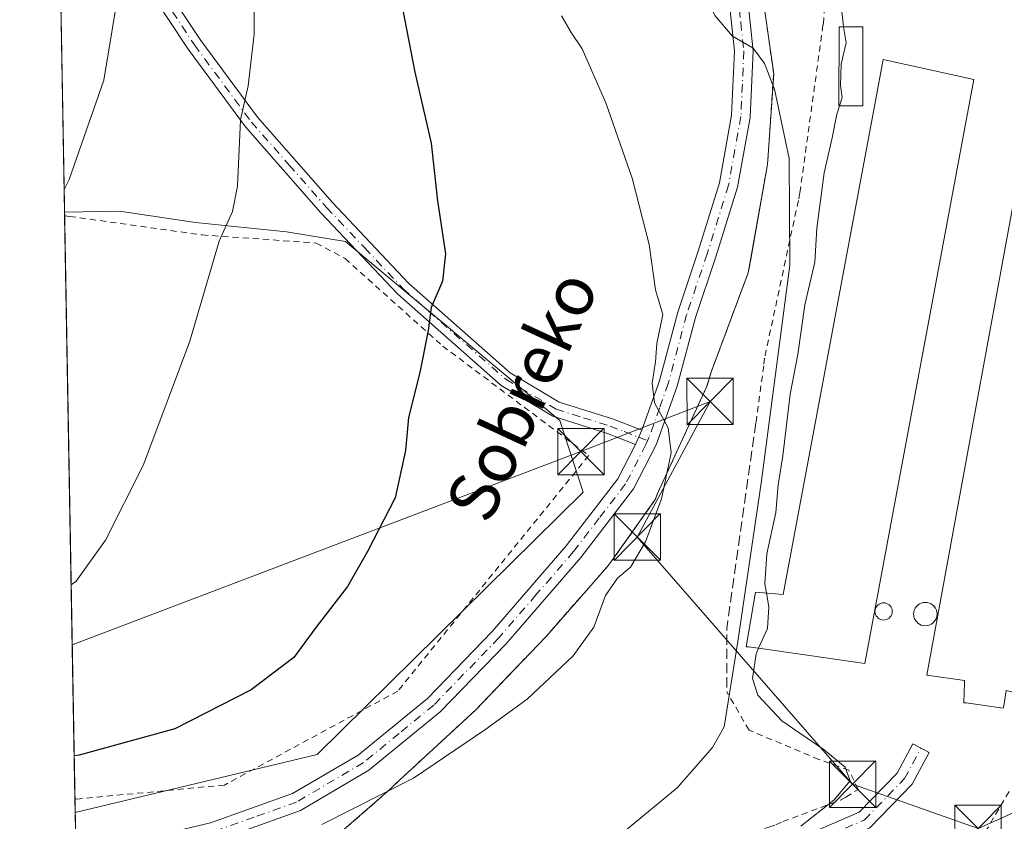
# Model space of a CAD drawing. Units: metres. Extents: x 620238 to 623667, y 4778075 to 4780450.
# Drawn here: x 620238 to 620397, y 4779879 to 4780009 of the extents above; entities that cross this region are included whole.
import ezdxf
from ezdxf.enums import TextEntityAlignment as Align

# ---------------------------------------------------------------- set-up
doc = ezdxf.new("R2010")
doc.units = ezdxf.units.M
doc.header["$MEASUREMENT"] = 0
for name, pattern in [('DGN Style 2', [1.6480167562047852, 0.988810053722871, -0.6592067024819142]), ('DGN Style 3', [2.307223458686699, 1.648016756204785, -0.6592067024819142]), ('DGN Style 4', [2.6384748266838614, 1.318413404963828, -0.6592067024819142, 0.001648016756204785, -0.6592067024819142])]:
    doc.linetypes.add(name, pattern=pattern)
for name, color, linetype, lineweight in [('Agrupación de edificios CxS', 7, 'Continuous', 0), ('Alambrada', 7, 'DGN Style 2', 0), ('Camino Cxs', 7, 'Continuous', 0), ('Camino eje', 30, 'DGN Style 4', 13), ('Comarca CxS', 21, 'Continuous', 0), ('Comunidad Autónoma CxS', 142, 'Continuous', 0), ('Curva de nivel maestra', 30, 'Continuous', 30), ('Curva de nivel normal', 30, 'Continuous', 0), ('Edificación Cxs', 1, 'Continuous', 13), ('Edificación industrial Cxs', 135, 'Continuous', 13), ('Municipio CxS', 4, 'Continuous', 0), ('Núcleo urbano CxS', 7, 'Continuous', 0), ('Obra de contención lineal', 1, 'DGN Style 3', 13), ('Pastizal CxS', 92, 'Continuous', 0), ('Pista no pavimentada Cxs', 111, 'Continuous', 0), ('Pista no pavimentada eje', 91, 'DGN Style 4', 0), ('Pista pavimentada Cxs', 135, 'Continuous', 0), ('Pista pavimentada eje', 135, 'DGN Style 4', 0), ('Prado CxS', 92, 'Continuous', 0), ('Provincia CxS', 1, 'Continuous', 0), ('Silo Cxs', 1, 'Continuous', 0), ('Tendido', 6, 'Continuous', 0), ('Texto cartográfico', 7, 'Continuous', 0), ('Torre de tendido puntual', 7, 'Continuous', 0)]:
    doc.layers.add(name, color=color, linetype=linetype, lineweight=lineweight)
doc.styles.add('Style-Arial', font='txt')

# ---------------------------------------------------------------- blocks, each defined once
blk = doc.blocks.new('5TTEND')
at = {"layer": 'Torre de tendido puntual', "color": 7, "linetype": 'Continuous', "lineweight": 0}
for p, q in [((-0.375, 0.3754), (0.375, -0.3746)), ((0.3720000000000001, 0.3784000000000001), (-0.3720000000000001, -0.3776))]:
    blk.add_line(p, q, dxfattribs=at)
at = {"layer": 'Torre de tendido puntual', "color": 7, "linetype": 'Continuous', "lineweight": 0, "flags": 128}
blk.add_lwpolyline([(-0.375, -0.3746), (0.375, -0.3746), (0.375, 0.3754), (-0.375, 0.3754), (-0.3720000000000001, -0.3776)], dxfattribs=at)

msp = doc.modelspace()

# ---------------------------------------------------------------- linework, layer by layer
at = {"layer": 'Agrupación de edificios CxS', "color": 7, "linetype": 'Continuous', "lineweight": 0}
for points in [[(620288.4001000002, 4779876.2501, 544.4499999999971), (620297.9801000003, 4779884.5801, 545.2678000000016), (620298.8501000004, 4779885.450099999, 545.360799999995), (620311.7801000001, 4779897.390100001, 545.9124000000012), (620323.2301000003, 4779909.3301, 545.7657999999938), (620333.1801000005, 4779920.6501, 545.4382999999943), (620333.9301000005, 4779921.640100001, 545.4744999999966), (620340.8901000004, 4779931.470100001, 545.0097999999998), (620341.2701000003, 4779932.460100001, 544.9903000000049), (620346.8879000006, 4779944.662500001, 545.0486999999994), (620349.2301000003, 4779949.7501, 544.6790000000037), (620349.6001000004, 4779950.9901, 544.2378000000026), (620349.9801000003, 4779952.2401, 543.8233000000037), (620355.9501, 4779968.1601, 542.1496999999945), (620359.0601000005, 4779985.690099999, 540.9839999999967), (620360.0601000005, 4780000.370100001, 539.8885000000009), (620356.7001, 4780024.0001, 537.2569999999978), (620357.2001, 4780024.130100001, 537.1814000000013), (620362.0500999996, 4780029.350099999, 534.6815999999963), (620369.0301000001, 4780022.6501, 534.6227000000072)], [(620288.4001000002, 4779876.2501, 544.4499999999971), (620297.9801000003, 4779884.5801, 545.2678000000016), (620298.8501000004, 4779885.450099999, 545.360799999995), (620311.7801000001, 4779897.390100001, 545.9124000000012), (620323.2301000003, 4779909.3301, 545.7657999999938), (620333.1801000005, 4779920.6501, 545.4382999999943), (620333.9301000005, 4779921.640100001, 545.4744999999966), (620340.8901000004, 4779931.470100001, 545.0097999999998), (620341.2701000003, 4779932.460100001, 544.9903000000049), (620346.8879000006, 4779944.662500001, 545.0486999999994), (620349.2301000003, 4779949.7501, 544.6790000000037), (620349.6001000004, 4779950.9901, 544.2378000000026), (620349.9801000003, 4779952.2401, 543.8233000000037), (620355.9501, 4779968.1601, 542.1496999999945), (620359.0601000005, 4779985.690099999, 540.9839999999967), (620360.0601000005, 4780000.370100001, 539.8885000000009), (620356.7001, 4780024.0001, 537.2569999999978)]]:
    msp.add_polyline3d(points, dxfattribs=at)
at = {"layer": 'Alambrada', "color": 7, "linetype": 'DGN Style 2', "lineweight": 0, "extrusion": (0.002153901458313593, 0.0002075861548730024, 0.9999976588055075), "elevation": 2876.487624205065, "flags": 128}
msp.add_lwpolyline([(620245.1903616806, 4779882.565968373), (620244.3623597234, 4779882.486168372)], dxfattribs=at)
at = {"layer": 'Alambrada', "color": 7, "linetype": 'DGN Style 2', "lineweight": 0}
for points in [[(620369.0301000001, 4780022.6501, 534.6227000000072), (620362.0500999996, 4780029.350099999, 534.6815999999963), (620357.2001, 4780024.130100001, 537.1814000000013), (620356.7001, 4780024.0001, 537.2569999999978), (620360.0601000005, 4780000.370100001, 539.8885000000009), (620359.0601000005, 4779985.690099999, 540.9839999999967), (620355.9501, 4779968.1601, 542.1496999999945), (620349.9801000003, 4779952.2401, 543.8233000000037), (620349.6001000004, 4779950.9901, 544.2378000000026), (620349.2301000003, 4779949.7501, 544.6790000000037), (620341.2701000003, 4779932.460100001, 544.9903000000049), (620340.8901000004, 4779931.470100001, 545.0097999999998), (620333.9301000005, 4779921.640100001, 545.4744999999966), (620333.1801000005, 4779920.6501, 545.4382999999943), (620323.2301000003, 4779909.3301, 545.7657999999938), (620311.7801000001, 4779897.390100001, 545.9124000000012), (620298.8501000004, 4779885.450099999, 545.360799999995), (620297.9801000003, 4779884.5801, 545.2678000000016), (620288.4001000002, 4779876.2501, 544.4499999999971)], [(620369.0301000001, 4780022.6501, 534.6227000000072), (620368.1601, 4780009.220100001, 537.6956999999966), (620368.0401, 4780008.220100001, 537.9275999999954), (620364.3000999996, 4779981.110099999, 538.7826999999961), (620364.0500999996, 4779979.860099999, 538.8619999999937), (620358.5800999999, 4779954.370100001, 541.4818999999989), (620358.4501, 4779953.120100001, 541.7740999999951), (620357.1901000004, 4779943.9001, 542.4404999999971)], [(620245.3134000005, 4779977.3981, 559.922200000001), (620246.1401000004, 4779977.280099999, 559.7741999999998), (620267.5500999996, 4779974.290100001, 555.8277999999991), (620286.0100999996, 4779972.9801, 553.0454000000027), (620290.7001, 4779970.460100001, 552.0366000000067), (620306.5000999998, 4779956.300100001, 549.8209999999963), (620330.1201, 4779938.590100001, 547.4775999999983), (620299.2301000003, 4779900.470100001, 547.735400000005), (620271.1700999998, 4779885.270099999, 547.6919999999955), (620247.8101000005, 4779883.0601, 548.2986999999994)], [(620288.4001000002, 4779876.2501, 544.4499999999971), (620293.6201, 4779873.640100001, 543.1744999999937), (620294.6201, 4779873.5101, 543.0454000000027), (620300.8400999998, 4779872.890100001, 542.3650000000052), (620302.0800999999, 4779872.890100001, 542.2655999999988), (620320.7401000002, 4779872.390100001, 540.383799999996), (620321.9801000003, 4779872.390100001, 540.295299999998), (620323.3501000004, 4779872.390100001, 540.1799000000028), (620344.7401000002, 4779874.2501, 538.0872999999992), (620345.9901000002, 4779874.380100001, 537.8951999999991), (620359.3000999996, 4779878.4801, 536.1285000000062), (620360.4200999998, 4779878.850099999, 536.0029000000068), (620361.5401, 4779879.350099999, 535.898199999996), (620370.8701, 4779882.8301, 535.3199000000022), (620371.7401000002, 4779883.3301, 535.3065999999963), (620373.7301000003, 4779884.5701, 535.4238999999943), (620372.2301000003, 4779887.6801, 536.3735000000015), (620367.3800999997, 4779889.420100001, 535.4983999999968), (620356.0701000001, 4779894.1501, 538.328999999998), (620352.4600999998, 4779900.370100001, 540.0253999999986)], [(620387.5900999998, 4779866.3301, 533.5384000000049), (620398.1700999998, 4779884.2401, 534.8263000000006)]]:
    msp.add_polyline3d(points, dxfattribs=at)
at = {"layer": 'Camino Cxs', "color": 7, "linetype": 'Continuous', "lineweight": 0, "extrusion": (0.005786354037495452, 0.01330861427741026, 0.9998946939017967), "elevation": 67749.45977500956, "flags": 128}
msp.add_lwpolyline([(620325.1657768791, 4779464.324898459), (620324.1655829813, 4779462.024694746)], dxfattribs=at)
at = {"layer": 'Camino Cxs', "color": 7, "linetype": 'Continuous', "lineweight": 0}
msp.add_polyline3d([(620338.7100999998, 4779942.690099999, 545.6043000000063), (620337.7100999998, 4779940.390100001, 545.6407000000036), (620333.1601, 4779942.1801, 546.5611999999965), (620324.3400999998, 4779944.940099999, 547.4560000000056), (620315.9600999998, 4779949.9301, 548.6248999999953), (620299.2100999998, 4779964.690099999, 550.7370999999986), (620286.7901, 4779977.870100001, 552.8824000000022), (620274.5701000001, 4779991.7601, 555.0801999999967), (620265.2901, 4780004.3201, 557.553700000004), (620258.7001, 4780014.3101, 558.9792000000016), (620248.8501000004, 4780031.640100001, 562.539499999999), (620244.3302999996, 4780039.117699999, 564.1827000000048), (620244.2314999999, 4780039.267899999, 564.2198000000062), (620244.2193999998, 4780039.301300001, 564.2249000000012), (620244.1312999995, 4780044.278100001, 564.3892999999953), (620251.0100999996, 4780032.9001, 562.0823999999993), (620260.8300999999, 4780015.620100001, 558.5766000000004), (620267.3400999998, 4780005.7501, 556.9870999999986), (620276.5201000003, 4779993.3301, 554.7422999999981), (620288.6401000004, 4779979.5601, 552.6174000000028), (620300.9501, 4779966.4901, 550.5587999999989), (620317.4401000004, 4779951.960100001, 548.4023000000016), (620325.3701, 4779947.2401, 547.1594000000041), (620333.9901000002, 4779944.530099999, 546.345100000006)], close=True, dxfattribs=at)
for points in [[(620244.1312999995, 4780044.278100001, 564.3892999999953), (620251.0100999996, 4780032.9001, 562.0823999999993), (620260.8300999999, 4780015.620100001, 558.5766000000004), (620267.3400999998, 4780005.7501, 556.9870999999986), (620276.5201000003, 4779993.3301, 554.7422999999981), (620288.6401000004, 4779979.5601, 552.6174000000028), (620300.9501, 4779966.4901, 550.5587999999989), (620317.4401000004, 4779951.960100001, 548.4023000000016), (620325.3701, 4779947.2401, 547.1594000000041), (620333.9901000002, 4779944.530099999, 546.345100000006), (620338.7100999998, 4779942.690099999, 545.6043000000063)], [(620337.7100999998, 4779940.390100001, 545.6407000000036), (620333.1601, 4779942.1801, 546.5611999999965), (620324.3400999998, 4779944.940099999, 547.4560000000056), (620315.9600999998, 4779949.9301, 548.6248999999953), (620299.2100999998, 4779964.690099999, 550.7370999999986), (620286.7901, 4779977.870100001, 552.8824000000022), (620274.5701000001, 4779991.7601, 555.0801999999967), (620265.2901, 4780004.3201, 557.553700000004), (620258.7001, 4780014.3101, 558.9792000000016), (620248.8501000004, 4780031.640100001, 562.539499999999), (620244.3302999996, 4780039.117699999, 564.1827000000048), (620244.2314999999, 4780039.267899999, 564.2198000000062), (620244.2193999998, 4780039.3014, 564.2249000000012)]]:
    msp.add_polyline3d(points, dxfattribs=at)
at = {"layer": 'Camino eje', "color": 30, "linetype": 'DGN Style 4', "lineweight": 13}
msp.add_polyline3d([(620244.1753000002, 4780041.789200001, 564.3286999999982), (620244.2691000003, 4780041.634299999, 564.2969000000012), (620249.9301000005, 4780032.270099999, 562.2920000000013), (620259.7651000004, 4780014.965100001, 558.7655999999988), (620266.3151000004, 4780005.0351, 557.256899999993), (620275.5450999998, 4779992.545100001, 554.8755999999995), (620281.6551000001, 4779985.600099999, 553.8145999999979), (620287.7150999998, 4779978.715100001, 552.6870999999956), (620293.8701, 4779972.1801, 551.7259999999952), (620300.0800999999, 4779965.590100001, 550.6398000000045), (620316.7001, 4779950.9451, 548.5114999999934), (620324.8551000003, 4779946.090100001, 547.3196000000025), (620329.2651000004, 4779944.710100001, 546.9633000000031), (620333.5751, 4779943.3551, 546.4538999999932), (620335.8501000004, 4779942.460100001, 546.088699999993), (620338.2100999998, 4779941.540100001, 545.6333000000013), (620339.6518999999, 4779940.975500001, 545.3972000000067)], dxfattribs=at)
at = {"layer": 'Comarca CxS', "color": 21, "linetype": 'Continuous', "lineweight": 0, "flags": 128}
msp.add_lwpolyline([(620444.6142999991, 4778078.314300001), (620278.930000924, 4778075.349982186), (620238.0400009258, 4780388.929982164), (623625.1400009498, 4780449.589982165), (623667.1700009502, 4778135.969982189), (620491.1139999991, 4778079.1462)], close=True, dxfattribs=at)
at = {"layer": 'Comunidad Autónoma CxS', "color": 142, "linetype": 'Continuous', "lineweight": 0, "flags": 128}
msp.add_lwpolyline([(620444.6142999991, 4778078.314300001), (620278.930000924, 4778075.349982186), (620238.0400009258, 4780388.929982164), (623625.1400009498, 4780449.589982165), (623667.1700009502, 4778135.969982189), (620491.1139999991, 4778079.1462)], close=True, dxfattribs=at)
at = {"layer": 'Curva de nivel maestra', "color": 30, "linetype": 'Continuous', "lineweight": 30, "elevation": 550, "flags": 128}
msp.add_lwpolyline([(620300.0099999999, 4780010.940099999), (620302.0099999999, 4780000.620100001), (620304.6399999997, 4779989.140100001), (620305.6799999997, 4779979.800100001), (620306.9299999997, 4779971.2501), (620306.4500000002, 4779966.800100001), (620304.6399999997, 4779962.520099999), (620304.1299999999, 4779958.8101), (620302.7999999998, 4779952.0001), (620300.9600000001, 4779944.7401), (620300.4800000006, 4779939.4001), (620298.8200000003, 4779931.7401), (620294.3200000003, 4779923.0701), (620291.0800000001, 4779917.4001), (620285.9600000001, 4779910.7401), (620282.4299999997, 4779905.9001), (620275.5199999996, 4779900.6601), (620263.1299999999, 4779894.360099999), (620247.6799999997, 4779890.120100001), (620246.8579000002, 4779890.011)], dxfattribs=at)
at = {"layer": 'Curva de nivel normal', "color": 30, "linetype": 'Continuous', "lineweight": 0, "flags": 128}
for points, elevation in [([(620335.1399999997, 4779877.140000001), (620344.4600000001, 4779884.82), (620350.1600000003, 4779891.350000001), (620352.0300000003, 4779894.710000001), (620354.25, 4779908.51), (620358.0199999996, 4779934.100000001), (620362.6799999997, 4779969.4), (620362.54, 4779986.65), (620360.1900000004, 4779997.850000001), (620358.5499999998, 4780002.039999999), (620356.75, 4780004.49), (620353.4000000004, 4780006.439999999), (620350.5499999998, 4780009.800000001), (620348.3799999999, 4780014.32), (620344.4000000004, 4780020), (620339.5599999996, 4780025.16), (620336.1200000001, 4780027.060000001), (620330.9500000002, 4780032.890000001), (620326.9400000004, 4780042.539999999), (620323.3099999996, 4780049.58), (620303.3099999996, 4780079.57), (620292.0999999996, 4780091.199999999), (620284.9500000002, 4780099.07), (620276.5599999996, 4780109.380000001)], 540), ([(620243.0477, 4780105.590100001), (620243.8799999999, 4780105), (620256.0800000001, 4780090.42), (620264.8399999999, 4780078.890000001), (620270.6799999997, 4780069.180000001), (620273.6299999999, 4780058.49), (620276.1200000001, 4780033.4), (620275.9600000001, 4780006.800000001), (620275, 4779998.42), (620273.75, 4779992.92), (620273.3099999996, 4779982.180000001), (620272.5, 4779978.07), (620270.3099999996, 4779973.289999999), (620265.5300000003, 4779956.949999999), (620258.0300000003, 4779936.960000001), (620251.9000000004, 4779924.91), (620247.1799999997, 4779918.26), (620246.3688000003, 4779917.6812)], 555), ([(620243.3300000001, 4780089.6165), (620244.1699999999, 4780088.77), (620253.8499999996, 4780071.16), (620256.2100000001, 4780062.480000001), (620257.7800000003, 4780048.050000001), (620257.0300000003, 4780029.84), (620255.0800000001, 4780023.300000001), (620254.2800000003, 4780019.930000001), (620254.3200000003, 4780015.369999999), (620251.6600000003, 4779999.32), (620246.0300000003, 4779983.27), (620245.2381999996, 4779981.6527)], 560), ([(620371.3687000005, 4780007.960000001), (620371.3499999996, 4780008.07), (620370.9400000004, 4780011.779999999)], 535), ([(620325.7199999997, 4780009.720000001), (620327.2699999996, 4780007.060000001), (620329.04, 4780004.390000001), (620332.9199999999, 4779995.680000001), (620337.1500000004, 4779983.480000001), (620339.9199999999, 4779972.74), (620340.9600000001, 4779965.4), (620342.1200000001, 4779961.4), (620341.1600000003, 4779956.74), (620340.9500000002, 4779953.74), (620340.3700000001, 4779950.310000001), (620340.7599999999, 4779947.130000001), (620342.9600000001, 4779943.060000001), (620343.4699999997, 4779939.050000001), (620341.8899999997, 4779931.58), (620339.3099999996, 4779924.619999999), (620336.9000000004, 4779920.550000001), (620334.8099999996, 4779918.730000001), (620332.8399999999, 4779915.92), (620330.9699999997, 4779910.84), (620327.5999999996, 4779906.180000001), (620320.1500000004, 4779899.140000001), (620313.4500000002, 4779894.289999999), (620301.7699999996, 4779886.359999999), (620286.9500000002, 4779878.890000001)], 545), ([(620370.7089999998, 4779995.15), (620371.1399999997, 4779996.52), (620370.8499999996, 4779998.449999999), (620370.9800000006, 4780001.92), (620371.8099999996, 4780005.359999999), (620371.3687000005, 4780007.960000001)], 535), ([(620358.9018000001, 4779916.3397), (620358.6399999997, 4779917.83), (620358.9600000001, 4779922.67), (620360.3899999997, 4779929.390000001), (620360.7599999999, 4779933.850000001), (620361.54, 4779938.529999999), (620362.75, 4779948.52), (620363.9699999997, 4779954.939999999), (620365.0800000001, 4779962.970000001), (620366.7100000001, 4779969.869999999), (620367.0499999998, 4779975.369999999), (620368.2199999997, 4779984.359999999), (620369.5300000003, 4779989.980000001), (620370.2999999998, 4779993.850000001), (620370.7089999998, 4779995.15)], 535), ([(620357.6185, 4779907.4243), (620359.0499999998, 4779910.619999999), (620359.29, 4779914.130000001), (620358.9018000001, 4779916.3397)], 535), ([(620364.4299999997, 4779878.630000001), (620369.8099999996, 4779882.850000001), (620372.4400000004, 4779885.930000001), (620371.6299999999, 4779888.140000001), (620368.2100000001, 4779890.970000001), (620361.4000000004, 4779895.67), (620357.5099999999, 4779899.83), (620356.6100000005, 4779902.51), (620357.2000000002, 4779906.49), (620357.6185, 4779907.4243)], 535)]:
    msp.add_lwpolyline(points, dxfattribs=dict(at, elevation=elevation))
at = {"layer": 'Edificación Cxs', "color": 1, "linetype": 'Continuous', "lineweight": 13, "elevation": 537.2194000000018, "flags": 128}
msp.add_lwpolyline([(620374.4901000002, 4779995.1501), (620370.6300999997, 4779995.1501), (620370.6401000004, 4780007.960100001), (620372.2801000001, 4780007.960100001), (620374.4901000002, 4780007.960100001), (620374.4901000002, 4779996.370100001)], close=True, dxfattribs=at)
at = {"layer": 'Edificación Cxs', "color": 1, "linetype": 'Continuous', "lineweight": 13}
msp.add_polyline3d([(620374.4901000002, 4779995.1501, 536.6921000000002), (620370.6300999997, 4779995.1501, 537.2194000000018), (620370.6401000004, 4780007.960100001, 537.108699999997), (620372.2801000001, 4780007.960100001, 536.5610000000015), (620374.4901000002, 4780007.960100001, 535.7271000000037), (620374.4901000002, 4779996.370100001, 536.9048999999941), (620374.4901000002, 4779995.1501, 536.6921000000002)], dxfattribs=at)
at = {"layer": 'Edificación industrial Cxs', "color": 135, "linetype": 'Continuous', "lineweight": 13, "flags": 128}
for points, elevation in [([(620392.4600999998, 4779999.450099999), (620374.7901, 4779904.920100001), (620358.7401000002, 4779907.2601), (620356.0100999996, 4779907.6601), (620355.6300999997, 4779907.6601), (620357.1300999997, 4779916.4901), (620361.6101000002, 4779916.110099999), (620376.5401, 4779996.0001), (620377.7901, 4780002.6801)], 537.9860000000045), ([(620416.7200999996, 4779995.090100001), (620398.7901, 4779900.3101), (620397.6700999998, 4779900.5601), (620397.3000999996, 4779898.0701), (620397.1801000005, 4779897.700099999), (620391.2100999998, 4779898.5701), (620390.8300999999, 4779898.5701), (620390.9600999998, 4779901.8101), (620390.9600999998, 4779902.1801), (620384.8601000002, 4779903.050100001), (620402.2901, 4779998.0801)], 537.755999999994)]:
    msp.add_lwpolyline(points, close=True, dxfattribs=dict(at, elevation=elevation))
at = {"layer": 'Edificación industrial Cxs', "color": 135, "linetype": 'Continuous', "lineweight": 13}
for points in [[(620392.4600999998, 4779999.450099999, 535.0696999999927), (620374.7901, 4779904.920100001, 535.369399999996), (620358.7401000002, 4779907.2601, 536.5322000000015), (620356.0100999996, 4779907.6601, 537.6919000000053), (620355.6300999997, 4779907.6601, 537.9860000000045), (620357.1300999997, 4779916.4901, 537.438599999994), (620361.6101000002, 4779916.110099999, 537.2277000000031), (620376.5401, 4779996.0001, 537.1022999999988), (620377.7901, 4780002.6801, 535.6570999999967), (620392.4600999998, 4779999.450099999, 535.0696999999927)], [(620416.7200999996, 4779995.090100001, 535.6451999999991), (620398.7901, 4779900.3101, 535.874800000005), (620397.6700999998, 4779900.5601, 536.2788), (620397.3000999996, 4779898.0701, 535.4603999999963), (620397.1801000005, 4779897.700099999, 535.3347000000067), (620391.2100999998, 4779898.5701, 535.8543999999965), (620390.8300999999, 4779898.5701, 535.7666000000027), (620390.9600999998, 4779901.8101, 537.5552000000025), (620390.9600999998, 4779902.1801, 537.755999999994), (620384.8601000002, 4779903.050100001, 535.8931000000011), (620402.2901, 4779998.0801, 535.5546000000032), (620416.7200999996, 4779995.090100001, 535.6451999999991)]]:
    msp.add_polyline3d(points, dxfattribs=at)
at = {"layer": 'Municipio CxS', "color": 4, "linetype": 'Continuous', "lineweight": 0, "flags": 128}
msp.add_lwpolyline([(620444.6142999991, 4778078.314300001), (620278.930000924, 4778075.349982186), (620238.0400009258, 4780388.929982164), (623625.1400009498, 4780449.589982165), (623667.1700009502, 4778135.969982189), (620491.1139999991, 4778079.1462)], close=True, dxfattribs=at)
at = {"layer": 'Núcleo urbano CxS', "color": 7, "linetype": 'Continuous', "lineweight": 0}
for points in [[(620288.4001000002, 4779876.2501, 544.7214999999997), (620297.9801000003, 4779884.5801, 545.6937999999936), (620298.8501000004, 4779885.450099999, 545.7369000000035), (620311.7801000001, 4779897.390100001, 546.2232999999978), (620323.2301000003, 4779909.3301, 546.0127000000066), (620333.1801000005, 4779920.6501, 545.6680999999953), (620333.9301000005, 4779921.640100001, 545.6472999999969), (620340.8901000004, 4779931.470100001, 545.2774999999965), (620341.2701000003, 4779932.460100001, 545.264599999995), (620346.8879000006, 4779944.662500001, 544.449099999998), (620349.2302000001, 4779949.7501, 543.9937999999966), (620349.6001000004, 4779950.9901, 543.9023000000016), (620349.9801000003, 4779952.2401, 543.8099999999977), (620355.9501999998, 4779968.1601, 542.2296999999963), (620356.3404000001, 4779970.360200001, 542.0494000000035), (620359.0601000005, 4779985.690099999, 541.0293999999994), (620360.0601000005, 4780000.370100001, 539.8120000000055), (620356.7001, 4780024.0001, 537.1796999999933)], [(620356.7001, 4780024.0001, 537.1796999999933), (620360.0601000005, 4780000.370100001, 539.8120000000055), (620359.0601000005, 4779985.690099999, 541.0293999999994), (620356.3404000001, 4779970.360200001, 542.0494000000035), (620355.9501999998, 4779968.1601, 542.2296999999963), (620349.9801000003, 4779952.2401, 543.8099999999977), (620349.6001000004, 4779950.9901, 543.9023000000016), (620349.2302000001, 4779949.7501, 543.9937999999966), (620346.8879000006, 4779944.662500001, 544.449099999998), (620341.2701000003, 4779932.460100001, 545.264599999995), (620340.8901000004, 4779931.470100001, 545.2774999999965), (620333.9301000005, 4779921.640100001, 545.6472999999969), (620333.1801000005, 4779920.6501, 545.6680999999953), (620323.2301000003, 4779909.3301, 546.0127000000066), (620311.7801000001, 4779897.390100001, 546.2232999999978), (620298.8501000004, 4779885.450099999, 545.7369000000035), (620297.9801000003, 4779884.5801, 545.6937999999936), (620288.4001000002, 4779876.2501, 544.7214999999997)]]:
    msp.add_polyline3d(points, dxfattribs=at)
at = {"layer": 'Obra de contención lineal', "color": 1, "linetype": 'DGN Style 3', "lineweight": 13, "extrusion": (0.1496544212027296, -0.07097649834913755, 0.9861875536106562), "elevation": -245889.5360413761, "flags": 128}
msp.add_lwpolyline([(4584672.329496724, 1467318.981294149), (4584640.187844308, 1467308.832316812), (4584630.971805548, 1467304.400214335)], dxfattribs=at)
at = {"layer": 'Pastizal CxS', "color": 92, "linetype": 'Continuous', "lineweight": 0, "extrusion": (0.001171018735414045, -0.06626578840537774, 0.9978013199039852), "elevation": -315463.8406111018, "flags": 128}
msp.add_lwpolyline([(704604.8802737414, 4757826.019158605), (704604.8802737414, 4757887.499811237)], dxfattribs=at)
at = {"layer": 'Pastizal CxS', "color": 92, "linetype": 'Continuous', "lineweight": 0, "extrusion": (0.005183313032102904, -0.2931605412792559, 0.956049177763814), "elevation": -1397533.477176726, "flags": 128}
msp.add_lwpolyline([(704649.0074382322, 4558758.456894452), (704649.0074382322, 4558764.876605123)], dxfattribs=at)
at = {"layer": 'Pastizal CxS', "color": 92, "linetype": 'Continuous', "lineweight": 0}
for points in [[(620249.4628999997, 4779742.615700001, 505.0920999999944), (620247.0203999998, 4779880.812000001, 548.125), (620286.1725000005, 4779890.194499999, 547.6379000000015), (620329.2304999996, 4779932.6369, 546.6291000000056), (620325.4663000006, 4779944.279100001, 547.2796999999991), (620290.7867999999, 4779973.233700001, 552.2309999999999), (620281.2423, 4779974.772500001, 553.8408000000054), (620266.4890999999, 4779976.308700001, 556.2206000000006), (620254.1876999997, 4779978.1545, 558.7874000000012), (620245.3032999998, 4779977.965600001, 560.0804000000062), (620238.04, 4780388.930000001, 564.0659000000014)], [(620356.7001, 4780024.0001, 537.1796999999933), (620360.0601000005, 4780000.370100001, 539.8120000000055), (620359.0601000005, 4779985.690099999, 541.0293999999994), (620356.3404000001, 4779970.360200001, 542.0494000000035), (620355.9501999998, 4779968.1601, 542.2296999999963), (620349.9801000003, 4779952.2401, 543.8099999999977), (620349.6001000004, 4779950.9901, 543.9023000000016), (620349.2302000001, 4779949.7501, 543.9937999999966), (620346.8879000006, 4779944.662500001, 544.449099999998), (620341.2701000003, 4779932.460100001, 545.264599999995), (620340.8901000004, 4779931.470100001, 545.2774999999965), (620333.9301000005, 4779921.640100001, 545.6472999999969), (620333.1801000005, 4779920.6501, 545.6680999999953), (620323.2301000003, 4779909.3301, 546.0127000000066), (620311.7801000001, 4779897.390100001, 546.2232999999978), (620298.8501000004, 4779885.450099999, 545.7369000000035), (620297.9801000003, 4779884.5801, 545.6937999999936), (620288.4001000002, 4779876.2501, 544.7214999999997)], [(620356.7001, 4780024.0001, 537.1796999999933), (620360.0601000005, 4780000.370100001, 539.8120000000055), (620359.0601000005, 4779985.690099999, 541.0293999999994), (620356.3404000001, 4779970.360200001, 542.0494000000035), (620355.9501999998, 4779968.1601, 542.2296999999963), (620349.9801000003, 4779952.2401, 543.8099999999977), (620349.6001000004, 4779950.9901, 543.9023000000016), (620349.2302000001, 4779949.7501, 543.9937999999966), (620346.8879000006, 4779944.662500001, 544.449099999998), (620341.2701000003, 4779932.460100001, 545.264599999995), (620340.8901000004, 4779931.470100001, 545.2774999999965), (620333.9301000005, 4779921.640100001, 545.6472999999969), (620333.1801000005, 4779920.6501, 545.6680999999953), (620323.2301000003, 4779909.3301, 546.0127000000066), (620311.7801000001, 4779897.390100001, 546.2232999999978), (620298.8501000004, 4779885.450099999, 545.7369000000035), (620297.9801000003, 4779884.5801, 545.6937999999936), (620288.4001000002, 4779876.2501, 544.7214999999997)], [(620247.0203999998, 4779880.812000001, 548.125), (620286.1725000005, 4779890.194499999, 547.6379000000015), (620329.2304999996, 4779932.6369, 546.6291000000056), (620325.4663000006, 4779944.279100001, 547.2796999999991), (620290.7867999999, 4779973.233700001, 552.2309999999999), (620281.2423, 4779974.772500001, 553.8408000000054), (620266.4890999999, 4779976.308700001, 556.2206000000006), (620254.1876999997, 4779978.1545, 558.7874000000012), (620245.3032999998, 4779977.965600001, 560.0804000000062)]]:
    msp.add_polyline3d(points, dxfattribs=at)
at = {"layer": 'Pista no pavimentada Cxs', "color": 111, "linetype": 'Continuous', "lineweight": 0, "extrusion": (0.005786354037495452, 0.01330861427741026, 0.9998946939017967), "elevation": 67749.45977500956, "flags": 128}
msp.add_lwpolyline([(620325.1657768791, 4779464.324898459), (620324.1655829813, 4779462.024694746)], dxfattribs=at)
at = {"layer": 'Pista no pavimentada Cxs', "color": 111, "linetype": 'Continuous', "lineweight": 0}
for points in [[(620338.7100999998, 4779942.690099999, 545.6043000000063), (620341.5601000005, 4779950.690099999, 545.0399000000034), (620344.5401, 4779961.8101, 544.4428000000044), (620347.8601000002, 4779971.6801, 543.4627000000038), (620351.3101000005, 4779982.720100001, 542.346000000005), (620353.2600999996, 4779993.640100001, 541.428899999999), (620353.7301000003, 4780004.0101, 540.4455000000017), (620352.7401000002, 4780013.210100001, 539.2253999999957), (620349.5401, 4780024.590100001, 537.8610000000045), (620345.1001000004, 4780034.2501, 536.8105000000069), (620340.1101000002, 4780041.8301, 535.3418999999994), (620334.1001000004, 4780049.1601, 534.5678999999947), (620333.2100999998, 4780050.590100001, 534.3451999999961), (620332.6300999997, 4780052.2501, 533.9961000000039), (620332.4600999998, 4780054.0101, 533.8423999999941), (620332.6801000005, 4780055.7501, 533.6919000000053), (620333.3000999996, 4780057.4001, 533.5332000000053), (620334.2701000003, 4780058.870100001, 533.4104999999981), (620335.4594999999, 4780060.018100001, 533.273000000001), (620335.9501, 4780060.300100001, 533.2214999999997)], [(620355.7001, 4780013.780099999, 538.9312999999966), (620356.7301000003, 4780004.100099999, 540.1002000000008), (620356.2500999998, 4779993.3101, 541.1089000000065), (620354.2301000003, 4779982.0101, 541.7755000000034), (620350.7100999998, 4779970.7501, 543.0038999999961), (620347.4101, 4779960.950099999, 543.7416999999987), (620344.4200999998, 4779949.800100001, 544.9774999999936), (620341.0500999996, 4779940.3101, 545.187699999995), (620337.3601000002, 4779933.1801, 545.5534000000043), (620328.8300999999, 4779922.090100001, 545.9290999999939), (620316.6901000004, 4779908.0801, 546.3515000000043), (620306.0601000005, 4779897.090100001, 546.4891999999963), (620294.5301000001, 4779887.6601, 546.1533999999956), (620283.4700999996, 4779881.1501, 545.7856000000029), (620269.7600999996, 4779876.2601, 545.472099999999)], [(620355.7001, 4780013.780099999, 538.9312999999966), (620356.7301000003, 4780004.100099999, 540.1002000000008), (620356.2500999998, 4779993.3101, 541.1089000000065), (620354.2301000003, 4779982.0101, 541.7755000000034), (620350.7100999998, 4779970.7501, 543.0038999999961), (620347.4101, 4779960.950099999, 543.7416999999987), (620344.4200999998, 4779949.800100001, 544.9774999999936), (620341.0500999996, 4779940.3101, 545.187699999995), (620337.3601000002, 4779933.1801, 545.5534000000043), (620328.8300999999, 4779922.090100001, 545.9290999999939), (620316.6901000004, 4779908.0801, 546.3515000000043), (620306.0601000005, 4779897.090100001, 546.4891999999963), (620294.5301000001, 4779887.6601, 546.1533999999956), (620283.4700999996, 4779881.1501, 545.7856000000029), (620269.7600999996, 4779876.2601, 545.472099999999)], [(620268.9200999998, 4779879.140100001, 546.2749999999943), (620282.1901000004, 4779883.880100001, 546.4339000000036), (620292.8101000005, 4779890.130100001, 546.5887999999978), (620304.0301000001, 4779899.300100001, 546.9174999999959), (620314.4801000003, 4779910.100099999, 546.812300000005), (620326.5000999998, 4779923.9901, 546.2661999999982), (620334.8201000001, 4779934.800100001, 545.8996999999945), (620337.7100999998, 4779940.390100001, 545.6407000000036), (620338.7100999998, 4779942.690099999, 545.6043000000063), (620341.5601000005, 4779950.690099999, 545.0399000000034), (620344.5401, 4779961.8101, 544.4428000000044), (620347.8601000002, 4779971.6801, 543.4627000000038), (620351.3101000005, 4779982.720100001, 542.346000000005), (620353.2600999996, 4779993.640100001, 541.428899999999), (620353.7301000003, 4780004.0101, 540.4455000000017), (620352.7401000002, 4780013.210100001, 539.2253999999957)], [(620258.6605000002, 4779876.7149, 546.0429000000004), (620268.9200999998, 4779879.140100001, 546.2749999999943), (620282.1901000004, 4779883.880100001, 546.4339000000036), (620292.8101000005, 4779890.130100001, 546.5887999999978), (620304.0301000001, 4779899.300100001, 546.9174999999959), (620314.4801000003, 4779910.100099999, 546.812300000005), (620326.5000999998, 4779923.9901, 546.2661999999982), (620334.8201000001, 4779934.800100001, 545.8996999999945), (620337.7100999998, 4779940.390100001, 545.6407000000036)]]:
    msp.add_polyline3d(points, dxfattribs=at)
at = {"layer": 'Pista no pavimentada eje', "color": 91, "linetype": 'DGN Style 4', "lineweight": 0}
for points in [[(620354.2200999996, 4780013.495100001, 539.078999999998), (620354.7351000002, 4780008.655099999, 539.7479000000021), (620355.2301000003, 4780004.0551, 540.2727000000014), (620354.9901000002, 4779998.6601, 540.8932999999961), (620354.7550999997, 4779993.475099999, 541.2681000000011), (620352.7701000003, 4779982.3651, 541.934699999998), (620349.2851, 4779971.215100001, 543.2216000000044), (620345.9751000004, 4779961.380100001, 544.0788999999932), (620342.9901000002, 4779950.245100001, 544.8365000000049), (620341.5651000004, 4779946.245100001, 545.0844999999972), (620339.8800999997, 4779941.5001, 545.3800000000047), (620339.6518999999, 4779940.975500001, 545.3972000000067)], [(620339.6518999999, 4779940.975500001, 545.3972000000067), (620339.3800999997, 4779940.350099999, 545.4133000000002), (620336.0900999998, 4779933.9901, 545.6894999999931), (620331.8251, 4779928.4451, 545.8993999999948), (620327.6651, 4779923.040100001, 546.0574000000051), (620321.5950999996, 4779916.0351, 546.3313000000053), (620315.5850999998, 4779909.090100001, 546.5622000000003), (620305.0450999998, 4779898.1951, 546.6805000000022), (620299.4351000005, 4779893.610099999, 546.5791000000027), (620293.6700999998, 4779888.895099999, 546.3537000000069), (620282.8300999999, 4779882.515100001, 546.0458999999975), (620275.9751000004, 4779880.0701, 546.1082000000024), (620269.3400999998, 4779877.700099999, 545.7878999999957), (620261.4605, 4779875.9187, 545.6904999999971)]]:
    msp.add_polyline3d(points, dxfattribs=at)
at = {"layer": 'Pista pavimentada Cxs', "color": 135, "linetype": 'Continuous', "lineweight": 0}
for points in [[(620287.7304999996, 4779871.5976, 543.4342000000033), (620288.3426999999, 4779871.623500001, 543.3735000000015), (620297.5613000002, 4779871.8007, 542.4652999999962), (620313.2193, 4779870.9211, 541.1003000000055), (620328.9457, 4779871.095699999, 539.5892000000022), (620339.9005000005, 4779871.965299999, 538.6010999999999), (620353.4978999998, 4779874.4057, 536.6154999999999), (620366.1662999997, 4779877.5295, 535.1119000000035), (620373.8693000004, 4779880.878699999, 534.7287000000069), (620380.0226999996, 4779887.1983, 534.7719999999972), (620382.5608999999, 4779891.936100001, 533.9930000000022), (620385.2052999996, 4779890.519500001, 534.0282000000007), (620382.4672999998, 4779885.408700001, 534.0589000000036), (620375.6069, 4779878.3629, 534.6257999999943), (620367.1303000003, 4779874.677300001, 534.8730000000069), (620354.1227000002, 4779871.469900001, 536.4936000000016)], [(620366.1662999997, 4779877.5295, 535.1119000000035), (620373.8693000004, 4779880.878699999, 534.7287000000069), (620380.0226999996, 4779887.1983, 534.7719999999972), (620382.5608999999, 4779891.936100001, 533.9930000000022), (620385.2052999996, 4779890.519500001, 534.0282000000007), (620382.4672999998, 4779885.408700001, 534.0589000000036), (620375.6069, 4779878.3629, 534.6257999999943)]]:
    msp.add_polyline3d(points, dxfattribs=at)
at = {"layer": 'Pista pavimentada eje', "color": 135, "linetype": 'DGN Style 4', "lineweight": 0}
msp.add_polyline3d([(620247.2134999996, 4779869.887, 544.8729000000021), (620249.5226999996, 4779869.244700001, 544.8601999999955), (620260.4263000004, 4779869.244700001, 544.7467000000033), (620275.9023000002, 4779869.5965, 544.0200999999943), (620288.3887, 4779870.124100001, 543.2259000000049), (620297.5336999996, 4779870.299900001, 542.2964000000065), (620313.1854999998, 4779869.420499999, 541.056700000001), (620329.0132999998, 4779869.5965, 539.5182999999961), (620340.0928999997, 4779870.4757, 539.1106), (620353.8103, 4779872.937899999, 536.3864999999934), (620366.6482999995, 4779876.103499999, 534.9952000000048), (620374.7380999997, 4779879.6207, 534.6462000000029), (620381.2451, 4779886.303500001, 534.3616000000038), (620383.8831000002, 4779891.227700001, 534.0109999999986)], dxfattribs=at)
at = {"layer": 'Prado CxS', "color": 92, "linetype": 'Continuous', "lineweight": 0, "extrusion": (0.001849701313702327, -0.1039129175590556, 0.9945846792352148), "elevation": -494997.1403257924, "flags": 128}
msp.add_lwpolyline([(705219.5563706513, 4742418.338479517), (705219.5563706513, 4742418.909059276)], dxfattribs=at)
at = {"layer": 'Prado CxS', "color": 92, "linetype": 'Continuous', "lineweight": 0, "extrusion": (0.002120921273414943, -0.1200052260377237, 0.9927709944476555), "elevation": -571750.8039299162, "flags": 128}
msp.add_lwpolyline([(704614.5624556555, 4733773.047127784), (704614.5624556555, 4733868.16729681)], dxfattribs=at)
at = {"layer": 'Prado CxS', "color": 92, "linetype": 'Continuous', "lineweight": 0, "extrusion": (0.003812081973943552, -0.2158155958384239, 0.9764266980290585), "elevation": -1028673.189108713, "flags": 128}
msp.add_lwpolyline([(704567.0539306982, 4655897.763074938), (704567.0539306982, 4655899.984069342)], dxfattribs=at)
at = {"layer": 'Prado CxS', "color": 92, "linetype": 'Continuous', "lineweight": 0}
msp.add_polyline3d([(620247.0203999998, 4779880.812000001, 548.125), (620245.3032999998, 4779977.965600001, 560.0804000000062), (620254.1876999997, 4779978.1545, 558.7874000000012), (620266.4890999999, 4779976.308700001, 556.2206000000006), (620281.2423, 4779974.772500001, 553.8408000000054), (620290.7867999999, 4779973.233700001, 552.2309999999999), (620325.4663000006, 4779944.279100001, 547.2796999999991), (620329.2304999996, 4779932.6369, 546.6291000000056), (620286.1725000005, 4779890.194499999, 547.6379000000015)], close=True, dxfattribs=at)
msp.add_polyline3d([(620247.0203999998, 4779880.812000001, 548.125), (620286.1725000005, 4779890.194499999, 547.6379000000015), (620329.2304999996, 4779932.6369, 546.6291000000056), (620325.4663000006, 4779944.279100001, 547.2796999999991), (620290.7867999999, 4779973.233700001, 552.2309999999999), (620281.2423, 4779974.772500001, 553.8408000000054), (620266.4890999999, 4779976.308700001, 556.2206000000006), (620254.1876999997, 4779978.1545, 558.7874000000012), (620245.3032999998, 4779977.965600001, 560.0804000000062)], dxfattribs=at)
at = {"layer": 'Provincia CxS', "color": 1, "linetype": 'Continuous', "lineweight": 0, "flags": 128}
msp.add_lwpolyline([(620444.6142999991, 4778078.314300001), (620278.930000924, 4778075.349982186), (620238.0400009258, 4780388.929982164), (623625.1400009498, 4780449.589982165), (623667.1700009502, 4778135.969982189), (620491.1139999991, 4778079.1462)], close=True, dxfattribs=at)
at = {"layer": 'Silo Cxs', "color": 1, "linetype": 'Continuous', "lineweight": 0, "flags": 128}
for points, elevation in [([(620378.0893000001, 4779911.987000001), (620377.8476, 4779911.9659), (620377.6058999998, 4779911.987000001), (620377.3715000004, 4779912.049799999), (620377.1516000004, 4779912.1524), (620376.9528000001, 4779912.2916), (620376.7812000001, 4779912.463099999), (620376.6420999998, 4779912.661900001), (620376.5395000001, 4779912.881800001), (620376.4767000005, 4779913.1162), (620376.4555000003, 4779913.357899999), (620376.4767000005, 4779913.5997), (620376.5395000001, 4779913.834100001), (620376.642, 4779914.054), (620376.7812000001, 4779914.252699999), (620376.9528000001, 4779914.4243), (620377.1516000004, 4779914.5635), (620377.3715000004, 4779914.665999999), (620377.6058999998, 4779914.728900001), (620377.8476, 4779914.75), (620378.0893000001, 4779914.728900001), (620378.3236999996, 4779914.666099999), (620378.5436000006, 4779914.5635), (620378.7424, 4779914.4243), (620378.914, 4779914.252699999), (620379.0532000001, 4779914.054), (620379.1557, 4779913.834100001), (620379.2185000004, 4779913.5997), (620379.2396999998, 4779913.357899999), (620379.2185000004, 4779913.1162), (620379.1557, 4779912.881800001), (620379.0532000001, 4779912.661900001), (620378.914, 4779912.463199999), (620378.7424, 4779912.2916), (620378.5436000006, 4779912.1524), (620378.3236999996, 4779912.049799999)], 537.585200000001), ([(620384.9293000001, 4779911.0657), (620384.5998000001, 4779911.036800001), (620384.2702000003, 4779911.0657), (620383.9506999999, 4779911.1513), (620383.6508999999, 4779911.291099999), (620383.3799000002, 4779911.480799999), (620383.1459999997, 4779911.7147), (620382.9562999997, 4779911.9857), (620382.8164999997, 4779912.285499999), (620382.7308, 4779912.6051), (620382.7019999997, 4779912.934599999), (620382.7308, 4779913.2642), (620382.8164999997, 4779913.583699999), (620382.9562999997, 4779913.883500001), (620383.1459999997, 4779914.1545), (620383.3799000002, 4779914.3884), (620383.6508999999, 4779914.5781), (620383.9506999999, 4779914.718), (620384.2703, 4779914.8036), (620384.5998000001, 4779914.832400001), (620384.9293000001, 4779914.8036), (620385.2489, 4779914.717900001), (620385.5487000003, 4779914.5781), (620385.8196999999, 4779914.3884), (620386.0536000002, 4779914.1545), (620386.2433000002, 4779913.883500001), (620386.3831000002, 4779913.583699999), (620386.4687999999, 4779913.2642), (620386.4976000005, 4779912.934599999), (620386.4687000001, 4779912.6051), (620386.3831000002, 4779912.285499999), (620386.2433000002, 4779911.9857), (620386.0536000002, 4779911.7147), (620385.8196999999, 4779911.480799999), (620385.5487000003, 4779911.291099999), (620385.2489, 4779911.1513)], 537.7201999999963)]:
    msp.add_lwpolyline(points, close=True, dxfattribs=dict(at, elevation=elevation))
at = {"layer": 'Silo Cxs', "color": 1, "linetype": 'Continuous', "lineweight": 0}
for points in [[(620378.0893000001, 4779911.987000001, 537.1346000000049), (620377.8476, 4779911.9659, 537.1717000000062), (620377.6058999998, 4779911.987000001, 537.229600000006), (620377.3715000004, 4779912.049799999, 537.3025999999954), (620377.1516000004, 4779912.1524, 537.3871000000072), (620376.9528000001, 4779912.2916, 537.4823999999935), (620376.7812000001, 4779912.463099999, 537.5852000000014), (620376.6420999998, 4779912.661900001, 537.5752000000066), (620376.5395000001, 4779912.881800001, 537.5304999999935), (620376.4767000005, 4779913.1162, 537.4783000000025), (620376.4555000003, 4779913.357899999, 537.4184999999999), (620376.4767000005, 4779913.5997, 537.3506999999954), (620376.5395000001, 4779913.834100001, 537.2749999999943), (620376.642, 4779914.054, 537.1919999999955), (620376.7812000001, 4779914.252699999, 537.1027999999933), (620376.9528000001, 4779914.4243, 537.0093999999954), (620377.1516000004, 4779914.5635, 536.9146000000037), (620377.3715000004, 4779914.665999999, 536.8221000000049), (620377.6058999998, 4779914.728900001, 536.7467000000033), (620377.8476, 4779914.75, 536.6965999999958), (620378.0893000001, 4779914.728900001, 536.6604999999981), (620378.3236999996, 4779914.666099999, 536.6388000000006), (620378.5436000006, 4779914.5635, 536.631899999993), (620378.7424, 4779914.4243, 536.6396999999997), (620378.914, 4779914.252699999, 536.6616999999969), (620379.0532000001, 4779914.054, 536.6971999999951), (620379.1557, 4779913.834100001, 536.7453999999998), (620379.2185000004, 4779913.5997, 536.8052000000025), (620379.2396999998, 4779913.357899999, 536.8751000000047), (620379.2185000004, 4779913.1162, 536.9533999999985), (620379.1557, 4779912.881800001, 537.0383000000002), (620379.0532000001, 4779912.661900001, 537.1276000000071), (620378.914, 4779912.463199999, 537.1906000000017), (620378.7424, 4779912.2916, 537.1475000000064), (620378.5436000006, 4779912.1524, 537.1230999999971), (620378.3236999996, 4779912.049799999, 537.1184999999969), (620378.0893000001, 4779911.987000001, 537.1346000000049)], [(620384.9293000001, 4779911.0657, 536.931899999996), (620384.5998000001, 4779911.036800001, 536.7932000000001), (620384.2702000003, 4779911.0657, 536.6677000000054), (620383.9506999999, 4779911.1513, 536.5620999999956), (620383.6508999999, 4779911.291099999, 536.4820000000036), (620383.3799000002, 4779911.480799999, 536.431700000001), (620383.1459999997, 4779911.7147, 536.4137999999948), (620382.9562999997, 4779911.9857, 536.4287999999942), (620382.8164999997, 4779912.285499999, 536.4752000000008), (620382.7308, 4779912.6051, 536.4893000000011), (620382.7019999997, 4779912.934599999, 536.3969999999972), (620382.7308, 4779913.2642, 536.3237999999983), (620382.8164999997, 4779913.583699999, 536.2728000000062), (620382.9562999997, 4779913.883500001, 536.2461000000039), (620383.1459999997, 4779914.1545, 536.2449000000051), (620383.3799000002, 4779914.3884, 536.2695999999996), (620383.6508999999, 4779914.5781, 536.3193000000028), (620383.9506999999, 4779914.718, 536.392399999997), (620384.2703, 4779914.8036, 536.4860999999946), (620384.5998000001, 4779914.832400001, 536.5969999999943), (620384.9293000001, 4779914.8036, 536.7210999999952), (620385.2489, 4779914.717900001, 536.8539000000019), (620385.5487000003, 4779914.5781, 536.9906999999948), (620385.8196999999, 4779914.3884, 537.126900000003), (620386.0536000002, 4779914.1545, 537.2581999999966), (620386.2433000002, 4779913.883500001, 537.3806000000042), (620386.3831000002, 4779913.583699999, 537.4906000000046), (620386.4687999999, 4779913.2642, 537.5853000000062), (620386.4976000005, 4779912.934599999, 537.6624000000012), (620386.4687000001, 4779912.6051, 537.7201999999961), (620386.3831000002, 4779912.285499999, 537.6839000000036), (620386.2433000002, 4779911.9857, 537.5927999999985), (620386.0536000002, 4779911.7147, 537.4835000000021), (620385.8196999999, 4779911.480799999, 537.3583000000071), (620385.5487000003, 4779911.291099999, 537.221000000005), (620385.2489, 4779911.1513, 537.0767999999953), (620384.9293000001, 4779911.0657, 536.931899999996)]]:
    msp.add_polyline3d(points, dxfattribs=at)
at = {"layer": 'Tendido', "color": 6, "linetype": 'Continuous', "lineweight": 0, "extrusion": (-0.3450885500922118, 0.9303945291305895, 0.1236119442413385), "elevation": 4233228.6280709, "flags": 128}
msp.add_lwpolyline([(-2243884.289921679, -526772.5990775076), (-2243861.864339447, -526769.8123047273), (-2243773.812643407, -526764.1647918846)], dxfattribs=at)
at = {"layer": 'Tendido', "color": 6, "linetype": 'Continuous', "lineweight": 0}
msp.add_polyline3d([(620466.5, 4779911.0527, 520.5746000000072), (620393.1441000003, 4779878.2443, 534.2979999999952), (620372.8372999998, 4779885.3881, 535.781099999993), (620337.9784000004, 4779925.406400001, 545.3408000000054), (620349.7602000004, 4779947.34, 545.0338999999949)], dxfattribs=at)

# ---------------------------------------------------------------- block references
at = {"layer": 'Torre de tendido puntual', "color": 7, "linetype": 'Continuous', "lineweight": 0, "xscale": 10, "yscale": 10, "zscale": 10}
for p in [(620349.7602000004, 4779947.34, 545.0338999999949), (620328.8541000001, 4779939.218400001, 547.7992999999988), (620337.9784000004, 4779925.406400001, 545.3408000000054), (620372.8372999998, 4779885.3881, 535.781099999993), (620393.1441000003, 4779878.2443, 534.2979999999952)]:
    msp.add_blockref('5TTEND', p, dxfattribs=at)

# ---------------------------------------------------------------- texts
at = {"layer": 'Texto cartográfico', "color": 7, "linetype": 'Continuous', "lineweight": 0, "style": 'Style-Arial'}
msp.add_text('Sobreko', height=8, rotation=65.20845165510495, dxfattribs=at).set_placement((620319.3023568181, 4779948.302676806), align=Align.MIDDLE_CENTER)

doc.saveas('drawing.dxf')
